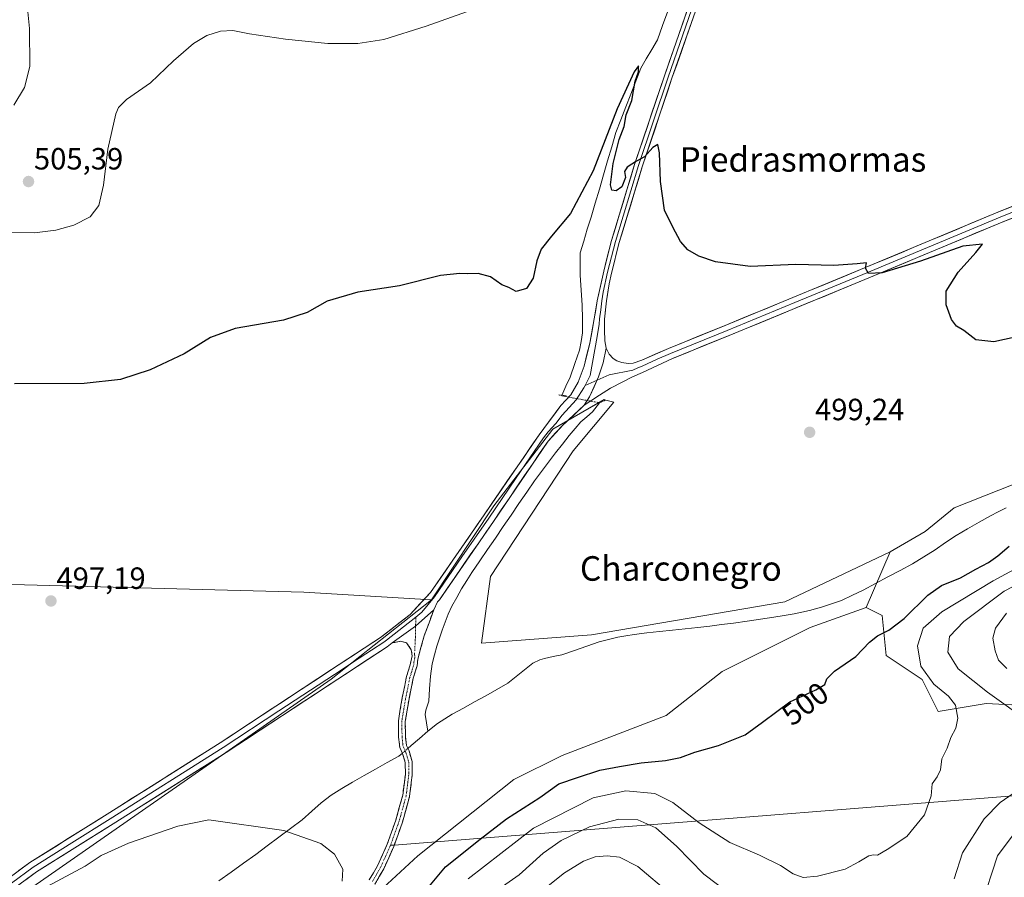
# Model space of a CAD drawing. Units: metres. Extents: x 566649 to 570093, y 4714872 to 4717219.
# Drawn here: x 567345 to 567667, y 4715772 to 4716051 of the extents above; entities that cross this region are included whole.
import ezdxf
from ezdxf.enums import TextEntityAlignment as Align

# ---------------------------------------------------------------- set-up
doc = ezdxf.new("R2010")
doc.units = ezdxf.units.M
doc.header["$MEASUREMENT"] = 0
for name, pattern in [('TRAZO_Y_PUNTO', [1, 0.5, -0.25, 0, -0.25]), ('TRAZOS2', [0.375, 0.25, -0.125]), ('TRAZOSX2', [1.5, 1, -0.5])]:
    doc.linetypes.add(name, pattern=pattern)
for name, color, linetype, lineweight in [('Arbolado forestal CxS', 92, 'Continuous', 0), ('Camino', 19, 'TRAZOSX2', 0), ('Camino Cxs', 19, 'Continuous', 0), ('Camino eje', 19, 'TRAZO_Y_PUNTO', 0), ('Carátula', 7, 'Continuous', 5), ('Corriente natural lineal', 142, 'Continuous', 13), ('Corriente natural lineal oculto', 19, 'TRAZO_Y_PUNTO', 13), ('Cultivos herbáceos CxS', 92, 'Continuous', 0), ('Cultivos leñosos CxS', 92, 'Continuous', 0), ('Curva de nivel maestra', 36, 'Continuous', 30), ('Curva de nivel normal', 36, 'Continuous', 0), ('Layer 0', 7, 'Continuous', 0), ('Matorral CxS', 135, 'Continuous', 0), ('Pastizal CxS', 92, 'Continuous', 0), ('Puente lineal', 2, 'TRAZOS2', 0), ('Punto de cota en terreno', 7, 'Continuous', 0), ('Rótulo de curva de nivel directora', 19, 'Continuous', 0), ('Rótulo de punto de cota en terreno', 19, 'Continuous', 0), ('Texto cartográfico', 19, 'Continuous', 0)]:
    doc.layers.add(name, color=color, linetype=linetype, lineweight=lineweight)
doc.styles.add('Arial', font='txt', dxfattribs={"height": 0.2})

# ---------------------------------------------------------------- blocks, each defined once
blk = doc.blocks.new('*U150')
at = {"layer": 'Cultivos herbáceos CxS', "color": 92, "linetype": 'Continuous', "lineweight": 0}
blk.add_polyline3d([(567684.2179, 4715905.4981, 499.0958), (567650.3287, 4715892.1351, 498.629), (567640.8575, 4715884.4045, 498.9837), (567629.4361, 4715877.7703, 498.1704), (567595.1533, 4715861.5533, 497.789), (567532.0051, 4715850.7083, 497.8657), (567496.1285, 4715848.0779, 497.2915), (567499.0585, 4715869.7577, 496.8249), (567526.0129, 4715910.7739, 497.9184), (567539.3207, 4715926.6365, 498.227), (567536.7043, 4715927.3209, 498.1977), (567536.2181, 4715927.4481, 498.1867), (567519.4643, 4715917.8363, 498.0534), (567500.1843, 4715892.8615, 497.598), (567479.8773, 4715862.1217, 497.2057), (567438.1827, 4715864.6557, 497.67), (567317.8805, 4715867.8231, 497.4388), (567318.1759, 4715832.3085, 496.215), (567236.4929, 4715815.0921, 495.0737), (567234.8909, 4715787.8645, 494.0383), (567231.4869, 4715786.2175, 493.961), (567231.3491, 4715787.3463, 494.0406), (567197.1691, 4715818.4261, 494.2771), (567175.8093, 4715862.5119, 496.2155)], dxfattribs=at)
blk = doc.blocks.new('*U172')
at = {"layer": 'Curva de nivel normal', "color": 36, "linetype": 'Continuous', "lineweight": 0}
for points in [[(567498.32, 4715765.43, 510), (567508.39, 4715772.46, 510), (567516.3, 4715779.52, 510), (567522.09, 4715783.64, 510), (567531.34, 4715788.11, 510), (567540.91, 4715790.61, 510), (567547.19, 4715790.41, 510), (567553.08, 4715787.78, 510), (567559.8, 4715781.77, 510), (567568.7, 4715772.68, 510), (567577.58, 4715765.94, 510)], [(567650.32, 4715771.14, 510), (567653.11, 4715779.6, 510), (567660.19, 4715790.74, 510), (567665.39, 4715796.08, 510), (567671.06, 4715799.97, 510)], [(567675.34, 4715821.95, 510), (567661.26, 4715832.06, 510), (567651.67, 4715839.66, 510), (567648.27, 4715845.08, 510), (567648.87, 4715850.24, 510), (567653.53, 4715855.05, 510), (567666.68, 4715864.96, 510), (567679.39, 4715871.57, 510)]]:
    blk.add_polyline3d(points, dxfattribs=at)
blk = doc.blocks.new('*U187')
at = {"layer": 'Curva de nivel normal', "color": 36, "linetype": 'Continuous', "lineweight": 0}
for points in [[(567667.43, 4715857.77, 515), (567663.82, 4715852.95, 515), (567663.02, 4715849.64, 515), (567663.8, 4715845.51, 515), (567664.86, 4715842.51, 515), (567667.55, 4715839.77, 515)], [(567671.22, 4715787.72, 515), (567664.55, 4715778.62, 515), (567659.17, 4715762.32, 515)], [(567557.71, 4715766.22, 515), (567547.12, 4715775.15, 515), (567541.2, 4715778.24, 515), (567537.1, 4715778.66, 515), (567533.28, 4715778.32, 515), (567529.42, 4715776.88, 515), (567523.25, 4715773.12, 515), (567516.25, 4715767.57, 515)]]:
    blk.add_polyline3d(points, dxfattribs=at)
blk = doc.blocks.new('*U191')
at = {"layer": 'Curva de nivel maestra', "color": 36, "linetype": 'Continuous', "lineweight": 30}
for points in [[(567476.76, 4715765.94, 500), (567484.42, 4715775.06, 500), (567495.76, 4715784.14, 500), (567504.35, 4715790.74, 500), (567515.14, 4715797.74, 500), (567521.35, 4715802.15, 500), (567527.42, 4715804.26, 500), (567534.75, 4715806.63, 500), (567541.21, 4715807.77, 500), (567548.27, 4715808.99, 500), (567556.21, 4715809.73, 500), (567561.1, 4715810.77, 500), (567565.81, 4715812.49, 500), (567573.43, 4715814.68, 500), (567582.18, 4715818.18, 500), (567587.85, 4715822.26, 500), (567592.52, 4715825.78, 500), (567596.74, 4715828.94, 500), (567605.26, 4715832.78, 500), (567608.12, 4715834.56, 500), (567608.86, 4715836.38, 500), (567611.36, 4715838.93, 500), (567618.24, 4715843.68, 500), (567622.72, 4715848.33, 500), (567625.36, 4715850.43, 500), (567629.06, 4715852.25, 500), (567634.07, 4715856.07, 500), (567641.76, 4715863.63, 500), (567646.19, 4715866.79, 500), (567652.48, 4715869.39, 500), (567657.44, 4715872.21, 500), (567661.6, 4715874.37, 500), (567664.59, 4715876.5, 500), (567668.32, 4715879.62, 500)], [(567670.31, 4715947.85, 500), (567663.29, 4715946.31, 500), (567657.42, 4715946.99, 500), (567653.51, 4715949.96, 500), (567651.17, 4715951.37, 500), (567649.46, 4715953.56, 500), (567647.72, 4715958.36, 500), (567647.79, 4715962.84, 500), (567651.63, 4715969.05, 500), (567657.48, 4715975.45, 500), (567659.6, 4715978.12, 500), (567653.16, 4715977.5, 500), (567639.4, 4715972.62, 500), (567626.91, 4715968.8, 500), (567622.44, 4715968.64, 500), (567621.42, 4715970.36, 500), (567621.8, 4715972.05, 500), (567618.76, 4715971.72, 500), (567611.07, 4715971.26, 500), (567598.74, 4715971.55, 500), (567583.77, 4715970.88, 500), (567572.51, 4715972.42, 500), (567567.01, 4715974.29, 500), (567563.42, 4715976.36, 500), (567561.12, 4715979.06, 500), (567558.55, 4715983.74, 500), (567555.86, 4715989.27, 500), (567554.52, 4715998.56, 500), (567554.25, 4716007.98, 500), (567553.65, 4716010.7, 500), (567552.07, 4716009.74, 500), (567549.3, 4716006.65, 500), (567546.75, 4716005.23, 500), (567543.67, 4716003.24, 500), (567542.86, 4716001.83, 500), (567543.14, 4715999.94, 500), (567541.99, 4715996.84, 500), (567540.11, 4715995.55, 500), (567538.64, 4715995.74, 500), (567538.28, 4715997.57, 500), (567539.12, 4716004.52, 500), (567541.06, 4716012.36, 500), (567542.75, 4716016.52, 500), (567543.38, 4716020.35, 500), (567545.19, 4716025.02, 500), (567546.26, 4716031.34, 500), (567547.38, 4716034.41, 500), (567547.41, 4716036.29, 500), (567545.92, 4716034.41, 500), (567540.39, 4716022.35, 500), (567532.58, 4716002.13, 500), (567525.19, 4715988.12, 500), (567519, 4715980.8, 500), (567515.64, 4715976.53, 500), (567514.18, 4715972.71, 500), (567513.05, 4715967.04, 500), (567510.79, 4715963.7, 500), (567507.42, 4715962.71, 500), (567505.09, 4715963.98, 500), (567502.76, 4715964.95, 500), (567499.09, 4715967.47, 500), (567495.09, 4715968.58, 500), (567491.42, 4715968.5, 500), (567489.09, 4715968.6, 500), (567482.76, 4715967.99, 500), (567469.43, 4715964.61, 500), (567455.77, 4715962.54, 500), (567445.77, 4715959.61, 500), (567439.29, 4715955.89, 500), (567431.52, 4715953.34, 500), (567415.83, 4715950.7, 500), (567407.69, 4715947.73, 500), (567399.16, 4715942.44, 500), (567388.08, 4715937.22, 500), (567378.41, 4715933.99, 500), (567366.5, 4715932.74, 500), (567343.83, 4715932.65, 500)]]:
    blk.add_polyline3d(points, dxfattribs=at)
blk = doc.blocks.new('5PATER')
at = {"layer": 'Carátula', "linetype": 'Continuous', "lineweight": 5}
h = blk.add_hatch(color=250, dxfattribs=at)
edge = h.paths.add_edge_path()
edge.add_ellipse((0, 0.01), major_axis=(-1.33, -1.34), ratio=0.999422, start_angle=0, end_angle=360)

msp = doc.modelspace()

# ---------------------------------------------------------------- linework, layer by layer
at = {"layer": 'Arbolado forestal CxS', "color": 92, "linetype": 'Continuous', "lineweight": 0}
for points in [[(567621.65, 4715859.67, 498.5), (567603.37, 4715853.14, 498.05), (567574.65, 4715838.78, 497.35), (567556.37, 4715824.41, 498.02), (567522.42, 4715811.35, 498.11), (567506.75, 4715803.52, 498.13), (567475.41, 4715778.7, 498.17), (567458.43, 4715763.03, 497.17), (567424.48, 4715752.59, 496.65), (567394.51, 4715735.49, 500.65), (567364.48, 4715717.21, 496.61), (567346.2, 4715693.71, 495.39), (567337.06, 4715683.26, 494.52), (567326.3, 4715661.71, 494.48)], [(567458.43, 4715763.03, 497.17), (567475.41, 4715778.7, 498.17), (567506.75, 4715803.52, 498.13), (567522.42, 4715811.35, 498.11), (567556.37, 4715824.41, 498.02), (567574.65, 4715838.78, 497.35), (567603.37, 4715853.14, 498.05), (567621.65, 4715859.67, 498.5), (567626.88, 4715857.06, 499.43), (567628.18, 4715844, 501.93), (567639.93, 4715836.16, 504.46), (567645.16, 4715825.72, 504.5), (567660.83, 4715828.33, 507.94), (567681.66, 4715827.31, 513.04)], [(567621.65, 4715859.67, 498.5), (567626.88, 4715857.06, 499.43), (567628.18, 4715844, 501.93), (567639.93, 4715836.16, 504.46), (567645.16, 4715825.72, 504.5), (567660.83, 4715828.33, 507.94), (567681.66, 4715827.31, 513.04), (567714.36, 4715825.71, 519.59), (567732.64, 4715816.57, 519.79)]]:
    msp.add_polyline3d(points, dxfattribs=at)
at = {"layer": 'Camino', "color": 19, "linetype": 'TRAZOSX2', "lineweight": 0}
for points in [[(567467.69, 4715782.18), (567470.36, 4715789.65), (567472.67, 4715798.02), (567473.56, 4715805.09), (567473.53, 4715809.42), (567472.51, 4715812.86), (567471.65, 4715814.61), (567471.35, 4715817.63), (567471.28, 4715822.51), (567472.51, 4715829.82), (567473.88, 4715836.56), (567475.12, 4715840.61), (567475.33, 4715842.76), (567477.48, 4715850.45), (567480.59, 4715858.95)], [(567466.99, 4715848.1), (567469.84, 4715848.64), (567471.63, 4715848.15), (567473.25, 4715845.9), (567473.54, 4715843.92), (567472.88, 4715840.92), (567471.7, 4715837.12), (567470.29, 4715830.23), (567469.02, 4715822.68), (567469.1, 4715817.5), (567469.45, 4715813.98), (567470.4, 4715812.03), (567471.28, 4715809.09), (567471.31, 4715805.23), (567470.46, 4715798.47), (567468.21, 4715790.33), (567465.41, 4715782.51), (567462.25, 4715775.44), (567459.55, 4715770.82)], [(567461.37, 4715769.47), (567464.25, 4715774.41), (567467.5, 4715781.66), (567467.69, 4715782.18)]]:
    msp.add_lwpolyline(points, dxfattribs=at)
at = {"layer": 'Camino Cxs', "color": 19, "linetype": 'Continuous', "lineweight": 0}
msp.add_lwpolyline([(567480.59, 4715858.95), (567474.65, 4715853.56), (567466.99, 4715848.1)], dxfattribs=at)
msp.add_polyline3d([(567459.55, 4715770.82, 495.81), (567460.9, 4715773.13, 495.94), (567462.25, 4715775.44, 496.03), (567463.83, 4715778.98, 496.07), (567465.41, 4715782.51, 496.07), (567466.81, 4715786.42, 496.08), (567468.21, 4715790.33, 496.07), (567469.34, 4715794.4, 496.07), (567470.46, 4715798.47, 496.11), (567470.89, 4715801.85, 496.06), (567471.31, 4715805.23, 496.03), (567471.28, 4715809.09, 496.06), (567470.4, 4715812.03, 496.14), (567469.45, 4715813.98, 496.15), (567469.1, 4715817.5, 496.24), (567469.06, 4715820.09, 496.31), (567469.02, 4715822.68, 496.36), (567469.66, 4715826.46, 496.46), (567470.29, 4715830.23, 496.63), (567471, 4715833.68, 496.81), (567471.7, 4715837.12, 496.88), (567472.88, 4715840.92, 496.87), (567473.54, 4715843.92, 496.86), (567473.25, 4715845.9, 496.97), (567471.63, 4715848.15, 497.07), (567469.84, 4715848.64, 497.13), (567466.99, 4715848.1, 497.14), (567470.82, 4715850.83, 497.18), (567474.65, 4715853.56, 497.26), (567477.62, 4715856.25, 497.24), (567480.59, 4715858.95, 497.25), (567479.04, 4715854.7, 497.12), (567477.48, 4715850.45, 497.09), (567476.41, 4715846.61, 497.04), (567475.33, 4715842.76, 496.85), (567475.12, 4715840.61, 496.87), (567473.88, 4715836.56, 496.8), (567473.2, 4715833.19, 496.66), (567472.51, 4715829.82, 496.45), (567471.9, 4715826.17, 496.38), (567471.28, 4715822.51, 496.34), (567471.35, 4715817.63, 496.26), (567471.65, 4715814.61, 496.38), (567472.51, 4715812.86, 496.24), (567473.53, 4715809.42, 496.07), (567473.56, 4715805.09, 496.09), (567473.12, 4715801.56, 496.1), (567472.67, 4715798.02, 496.12), (567471.52, 4715793.84, 496), (567470.36, 4715789.65, 496.07), (567468.93, 4715785.66, 496.3), (567467.5, 4715781.66, 496.3), (567465.88, 4715778.04, 496.21), (567464.25, 4715774.41, 496.2), (567462.81, 4715771.94, 496.16), (567461.37, 4715769.47, 495.98)], dxfattribs=at)
at = {"layer": 'Camino eje', "color": 19, "linetype": 'TRAZO_Y_PUNTO', "lineweight": 0}
for points in [[(567474.72, 4715856.48), (567474.65, 4715853.56)], [(567474.65, 4715853.56), (567474.56, 4715849.3), (567474.29, 4715844.33), (567474.44, 4715843.34), (567474.11, 4715841.84), (567474, 4715840.77), (567473.38, 4715838.74), (567472.79, 4715836.84), (567472.09, 4715833.4), (567471.4, 4715830.03), (567470.15, 4715822.6), (567470.19, 4715820.01), (567470.23, 4715817.57), (567470.55, 4715814.3), (567471.03, 4715813.32), (567471.46, 4715812.45), (567471.9, 4715810.98), (567472.41, 4715809.26), (567472.44, 4715805.16), (567471.57, 4715798.25), (567469.29, 4715789.99), (567466.46, 4715782.09)], [(567466.46, 4715782.09), (567464.88, 4715778.55), (567463.25, 4715774.93), (567461.9, 4715772.62), (567460.46, 4715770.15)]]:
    msp.add_lwpolyline(points, dxfattribs=at)
at = {"layer": 'Corriente natural lineal', "color": 142, "linetype": 'Continuous', "lineweight": 13}
for points in [[(567556.95, 4716054.11, 501.53), (567555.25, 4716049.46, 501.66), (567553.54, 4716044.8, 501.04), (567551.72, 4716041.71, 500.71), (567549.91, 4716038.62, 500.61), (567548.09, 4716035.53, 500.25), (567546.48, 4716031.33, 499.83), (567544.87, 4716027.14, 500.01), (567543.25, 4716022.94, 499.83), (567541.64, 4716018.75, 499.36), (567540.03, 4716014.55, 499.86), (567538.67, 4716009.95, 499.75), (567537.31, 4716005.34, 499.36), (567535.96, 4716000.74, 499.22), (567534.6, 4715996.14, 499.29), (567533.24, 4715991.53, 498.98), (567531.88, 4715986.93, 498.53), (567530.68, 4715983.06, 498.57), (567529.49, 4715979.19, 498.93), (567528.29, 4715975.32, 498.75), (567528.3, 4715971.67, 498.53), (567528.3, 4715968.01, 498.37), (567528.65, 4715963.13, 498.59), (567529, 4715958.25, 498.39), (567529.06, 4715953.77, 498.16), (567529.12, 4715949.28, 497.82), (567528.64, 4715946.45, 497.75), (567528.15, 4715943.62, 497.77), (567526.6, 4715939.23, 497.65), (567525.04, 4715934.84, 497.91), (567523.7, 4715931.85, 497.9), (567522.36, 4715928.86, 497.86)], [(567534.64, 4715926.44, 498.15), (567532.37, 4715923.52, 497.93), (567530.48, 4715921.87, 497.91), (567528.58, 4715920.21, 497.87), (567526.69, 4715918.01, 497.8), (567524.8, 4715915.81, 498), (567522.54, 4715912.97, 498.41), (567520.28, 4715910.13, 498.36), (567518, 4715907.09, 497.95), (567515.73, 4715904.04, 497.33), (567513.45, 4715901, 497.31), (567510.9, 4715897.27, 497.23), (567508.35, 4715893.53, 497.23), (567505.8, 4715889.8, 497.15), (567503.25, 4715886.07, 497.32), (567500.7, 4715882.33, 497.3), (567498.15, 4715878.6, 497.15), (567495.6, 4715874.86, 496.83), (567493.05, 4715871.13, 496.85), (567491.33, 4715868.45, 496.8), (567489.6, 4715865.76, 496.85), (567488.06, 4715862.96, 496.87), (567486.51, 4715860.15, 496.77), (567485.26, 4715857.45, 496.74), (567484.29, 4715854.89, 496.77), (567483.32, 4715852.32, 496.77), (567482.48, 4715849.71, 496.69), (567481.63, 4715847.09, 496.54), (567480.83, 4715844.2, 496.54), (567480.02, 4715841.3, 496.63), (567479.49, 4715837.25, 496.67), (567479.21, 4715833.18, 496.49), (567478.93, 4715829.11, 496.07), (567478.02, 4715826.19, 495.68), (567477.81, 4715824.8, 495.56), (567478.22, 4715822.04, 495.39), (567478.62, 4715819.28, 495.25)], [(567667.3, 4715892.17, 498.73), (567664.76, 4715890.89, 498.87), (567662.22, 4715889.61, 498.82), (567658.48, 4715887.47, 498.55), (567654.74, 4715885.33, 498.52), (567651, 4715883.19, 498.62), (567647.57, 4715880.82, 498.71), (567644.13, 4715878.44, 498.67), (567640.46, 4715876.17, 498.73), (567636.79, 4715873.9, 498.37), (567632.77, 4715871.76, 498.24), (567628.74, 4715869.62, 498.14), (567624.72, 4715867.47, 498.24), (567620.69, 4715865.33, 498.44), (567617.17, 4715863.65, 498.02), (567613.65, 4715861.96, 498.24), (567610.39, 4715860.88, 498.28), (567607.13, 4715859.79, 498.23), (567603.15, 4715858.72, 498.05), (567600.64, 4715858.19, 497.97), (567598.13, 4715857.65, 498), (567594.85, 4715857.09, 498.1), (567591.56, 4715856.52, 498.16), (567587.17, 4715855.86, 498.23), (567582.79, 4715855.21, 498.08), (567578.4, 4715854.55, 497.95), (567574.5, 4715854.08, 497.95), (567570.61, 4715853.62, 498.02), (567566.71, 4715853.15, 497.95), (567562.57, 4715852.72, 497.66), (567558.43, 4715852.29, 497.77), (567554.28, 4715851.86, 497.8), (567550.14, 4715851.43, 497.67), (567545.91, 4715850.88, 497.48), (567543.29, 4715850.42, 497.35), (567540.66, 4715849.95, 497.26), (567537.62, 4715849.18, 497.35), (567534.58, 4715848.41, 497.41), (567530.51, 4715847.02, 497.4), (567526.45, 4715845.64, 497.08), (567522.38, 4715844.25, 496.57), (567519.54, 4715843.66, 496.42), (567516.7, 4715843.07, 496.5), (567515.13, 4715842.6, 496.83), (567512.91, 4715841.55, 497.16), (567510.2, 4715839.35, 497.02), (567507.48, 4715837.16, 496.84), (567504.77, 4715834.96, 496.59), (567501.14, 4715832.93, 496.86), (567497.51, 4715830.9, 496.88), (567493.87, 4715828.88, 496.75), (567490.24, 4715826.85, 496.57), (567486.61, 4715824.82, 495.71), (567484.19, 4715823.32, 495.52), (567481.76, 4715821.81, 495.59), (567478.62, 4715819.28, 495.25)], [(567478.62, 4715819.28, 495.25), (567475.92, 4715816.94, 495.31), (567473.22, 4715814.6, 496.06), (567472.11, 4715813.67, 496.34)], [(567470.33, 4715812.17, 496.14), (567469.16, 4715811.18, 495.8), (567465.38, 4715809.07, 495.07), (567461.61, 4715806.96, 495.78), (567457.83, 4715804.85, 495.82), (567454.05, 4715802.74, 495.54), (567450.59, 4715800.62, 495.32), (567447.12, 4715798.49, 495.02), (567443.85, 4715795.94, 495.17), (567440.74, 4715793.2, 494.96), (567437.63, 4715790.45, 494.93), (567433.84, 4715787.61, 494.98), (567430.05, 4715784.77, 495.08), (567426.26, 4715781.92, 494.93), (567422.47, 4715779.08, 494.62), (567418.46, 4715776.23, 494.62), (567414.45, 4715773.39, 494.36), (567410.44, 4715770.54, 494.46)]]:
    msp.add_polyline3d(points, dxfattribs=at)
at = {"layer": 'Corriente natural lineal oculto', "color": 19, "linetype": 'TRAZO_Y_PUNTO', "lineweight": 13}
for points in [[(567522.36, 4715928.86, 497.86), (567522.5, 4715928.66, 497.86), (567526.55, 4715927.92, 497.86), (567530.59, 4715927.18, 497.84), (567534.64, 4715926.44, 498.15)], [(567472.11, 4715813.67, 496.34), (567470.33, 4715812.17, 496.14)]]:
    msp.add_polyline3d(points, dxfattribs=at)
at = {"layer": 'Cultivos herbáceos CxS', "color": 92, "linetype": 'Continuous', "lineweight": 0}
for points in [[(567735.88, 4715934.58, 499.83), (567725.25, 4715934.18, 499.73), (567703.55, 4715917.22, 499.61), (567684.22, 4715905.5, 499.1), (567650.33, 4715892.14, 498.63), (567640.86, 4715884.4, 498.98), (567629.44, 4715877.77, 498.17)], [(567629.44, 4715877.77, 498.17), (567595.15, 4715861.55, 497.79), (567532.01, 4715850.71, 497.87), (567496.13, 4715848.08, 497.29), (567499.06, 4715869.76, 496.82), (567526.01, 4715910.77, 497.92), (567539.32, 4715926.64, 498.23), (567536.7, 4715927.32, 498.2), (567536.22, 4715927.45, 498.19), (567519.46, 4715917.84, 498.05), (567500.18, 4715892.86, 497.6), (567479.88, 4715862.12, 497.21)], [(567479.88, 4715862.12, 497.21), (567438.18, 4715864.66, 497.67), (567317.88, 4715867.82, 497.44), (567318.18, 4715832.31, 496.21), (567236.49, 4715815.09, 495.07), (567234.89, 4715787.86, 494.04), (567231.49, 4715786.22, 493.96)]]:
    msp.add_polyline3d(points, dxfattribs=at)
at = {"layer": 'Cultivos leñosos CxS', "color": 92, "linetype": 'Continuous', "lineweight": 0}
msp.add_polyline3d([(567263.02, 4715667.88, 491.54), (567252.57, 4715678.33, 491.7), (567244.74, 4715730.57, 492.45), (567231.68, 4715784.63, 493.85), (567231.49, 4715786.22, 493.96), (567234.89, 4715787.86, 494.04), (567236.49, 4715815.09, 495.07), (567318.18, 4715832.31, 496.21), (567317.88, 4715867.82, 497.44), (567438.18, 4715864.66, 497.67), (567479.88, 4715862.12, 497.21), (567447.13, 4715836.34, 496.65), (567347.26, 4715766.85, 494.07), (567308.3, 4715726.42, 493.83), (567280.7, 4715687.74, 492.5), (567263.02, 4715667.88, 491.54)], close=True, dxfattribs=at)
for points in [[(567479.88, 4715862.12, 497.21), (567438.18, 4715864.66, 497.67), (567317.88, 4715867.82, 497.44), (567318.18, 4715832.31, 496.21), (567236.49, 4715815.09, 495.07), (567234.89, 4715787.86, 494.04), (567231.49, 4715786.22, 493.96)], [(567231.49, 4715786.22, 493.96), (567231.68, 4715784.63, 493.85), (567244.74, 4715730.57, 492.45), (567252.57, 4715678.33, 491.7), (567263.02, 4715667.88, 491.54), (567280.7, 4715687.74, 492.5), (567308.3, 4715726.42, 493.83), (567347.26, 4715766.85, 494.07), (567447.13, 4715836.34, 496.65), (567479.88, 4715862.12, 497.21)]]:
    msp.add_polyline3d(points, dxfattribs=at)
at = {"layer": 'Curva de nivel normal', "color": 36, "linetype": 'Continuous', "lineweight": 0}
for points in [[(567494.62, 4716055.09, 505), (567478.1, 4716049.26, 505), (567464.29, 4716044.94, 505), (567455.85, 4716043.6, 505), (567446.05, 4716043.67, 505), (567432.16, 4716044.99, 505), (567420.5, 4716046.72, 505), (567414.97, 4716047.87, 505), (567410.94, 4716047.66, 505), (567406.53, 4716046.26, 505), (567402.23, 4716043.67, 505), (567395.69, 4716038.01, 505), (567388.11, 4716030.76, 505), (567380.34, 4716025.39, 505), (567377.76, 4716022.78, 505), (567376.89, 4716020.67, 505), (567374.19, 4716009.16, 505), (567372.78, 4715997.46, 505), (567371.28, 4715990.8, 505), (567368.5, 4715987.13, 505), (567363.18, 4715984.36, 505), (567357.26, 4715982.78, 505), (567350.29, 4715981.85, 505), (567342.56, 4715982.02, 505)], [(567343.57, 4716023.51, 505), (567346.99, 4716029.32, 505), (567348.81, 4716036.12, 505), (567348.63, 4716048.51, 505), (567348.04, 4716055.01, 505)], [(567491.76, 4715771.14, 505), (567513.09, 4715787.71, 505), (567532.6, 4715797.54, 505), (567543.2, 4715799.84, 505), (567552.67, 4715799, 505), (567558.63, 4715796.08, 505), (567567.19, 4715789.4, 505), (567577.15, 4715783, 505), (567586.86, 4715778.86, 505), (567593.67, 4715775.51, 505), (567597.84, 4715772.74, 505), (567601.08, 4715771.62, 505), (567605.75, 4715772.02, 505), (567614.85, 4715774.31, 505), (567619.3, 4715776.72, 505), (567622.54, 4715778.67, 505), (567623.96, 4715779.04, 505), (567625.31, 4715778.83, 505), (567628.49, 4715780.7, 505), (567634.91, 4715785.01, 505), (567640.73, 4715792.09, 505), (567642.91, 4715798.22, 505), (567643.2, 4715802.1, 505), (567644.85, 4715804.39, 505), (567645.9, 4715806.72, 505), (567646.3, 4715810.28, 505), (567648.1, 4715813.79, 505), (567649.3, 4715817.24, 505), (567650.91, 4715820.34, 505), (567651.58, 4715823.58, 505), (567650.78, 4715827.84, 505), (567648.54, 4715830.71, 505), (567643.69, 4715834.71, 505), (567639.53, 4715840.52, 505), (567638.46, 4715847.13, 505), (567640.27, 4715852.92, 505), (567646.4, 4715858.3, 505), (567663.07, 4715868.39, 505), (567673.93, 4715874.25, 505)], [(567354.45, 4715768.68, 495), (567366.79, 4715775.27, 495), (567372.08, 4715778.74, 495), (567380.98, 4715782.77, 495), (567397.08, 4715788.3, 495), (567407.2, 4715790.44, 495), (567431.69, 4715786.95, 495), (567443.76, 4715782.72, 495), (567448.21, 4715779.26, 495), (567450.9, 4715774.34, 495), (567450.67, 4715770.43, 495)]]:
    msp.add_polyline3d(points, dxfattribs=at)
at = {"layer": 'Layer 0', "linetype": 'Continuous', "lineweight": 0}
for points in [[(567583.65, 4716101.06), (567578.41, 4716095.86), (567577.3, 4716091.77), (567576.69, 4716090.2), (567573.94, 4716081.36), (567571.06, 4716073.79), (567567.63, 4716064.06), (567564.71, 4716054.6), (567560.88, 4716043.64), (567557.06, 4716032.69), (567547.37, 4716003.78), (567539.83, 4715979.04), (567537.3, 4715969.01), (567535.85, 4715962.48), (567535.4, 4715959.71), (567535.11, 4715956.74), (567534.62, 4715953.81), (567534.58, 4715952.03), (567533.89, 4715948.06), (567531.61, 4715935.28), (567529.96, 4715932.1)], [(567341.59, 4715771.15), (567348.81, 4715776.51), (567374.03, 4715792.26), (567410.87, 4715815.53), (567447.22, 4715839.41), (567463.21, 4715849.88), (567472.83, 4715857.33), (567479.51, 4715864.52), (567496.97, 4715889.87), (567514.96, 4715916), (567518.01, 4715920.06), (567522.05, 4715925.51), (567525.35, 4715929.07), (567527.65, 4715933.2), (567529.63, 4715938.33), (567531.51, 4715945.93), (567532.9, 4715953.86), (567533.89, 4715959.73), (567536.02, 4715969.31), (567538.56, 4715979.39), (567546.12, 4716004.18), (567555.82, 4716033.11), (567563.46, 4716055.01)], [(567565.96, 4716054.19), (567558.3, 4716032.26), (567548.62, 4716003.38), (567541.09, 4715978.69), (567538.57, 4715968.7), (567537.8, 4715965.23), (567536.9, 4715959.69), (567536.33, 4715953.75), (567536.26, 4715950.19), (567536.43, 4715946.64), (567536.84, 4715944.25)], [(567536.84, 4715944.25), (567537.84, 4715942.27), (567539.16, 4715940.87), (567540.32, 4715940.12), (567541.94, 4715939.6), (567543.98, 4715939.22), (567545.6, 4715939.32), (567548.49, 4715940.37), (567557.11, 4715944.13), (567575.61, 4715951.64), (567619.84, 4715969.88), (567664.67, 4715988.6), (567695.76, 4716001.15)], [(567697.09, 4715997.89), (567666.01, 4715985.34), (567621.19, 4715966.63), (567576.94, 4715948.37), (567558.48, 4715940.88), (567548.71, 4715936.29), (567545.41, 4715934.88), (567542.27, 4715933.31), (567538.23, 4715931.24), (567534.6, 4715928.92), (567529.65, 4715925.61)], [(567696.43, 4715999.52), (567665.34, 4715986.97), (567642.93, 4715977.61), (567620.52, 4715968.26), (567598.4, 4715959.14), (567576.28, 4715950.01), (567557.8, 4715942.51), (567553.49, 4715940.63), (567548.6, 4715938.33), (567547.16, 4715937.81), (567545.51, 4715937.1), (567537.8, 4715935.54), (567533.86, 4715933.81)], [(567536.84, 4715944.25), (567535.82, 4715939.5), (567534.36, 4715934.94), (567531.44, 4715928.4), (567529.65, 4715925.61)], [(567536.84, 4715944.25), (567535.82, 4715939.5), (567534.36, 4715934.94), (567531.44, 4715928.4), (567529.65, 4715925.61)], [(567533.86, 4715933.81), (567529.96, 4715932.1)], [(567529.96, 4715932.1), (567529.55, 4715931.31), (567527, 4715927.35), (567522.43, 4715922.38), (567520.41, 4715919.65), (567517.93, 4715917), (567516.41, 4715914.97), (567507.41, 4715901.91), (567498.51, 4715888.82), (567489.78, 4715876.14), (567480.81, 4715863.19), (567476.71, 4715858.14), (567474.72, 4715856.48)], [(567529.65, 4715925.61), (567522.8, 4715919.24), (567517.85, 4715913.94), (567500.04, 4715887.76), (567482.43, 4715862.19), (567481.8, 4715861.52), (567480.59, 4715858.95)], [(567474.72, 4715856.48), (567465.1, 4715848.99), (567464.3, 4715848.36), (567456.24, 4715843.09), (567448.24, 4715837.85), (567430.07, 4715825.91), (567411.88, 4715813.97), (567375.02, 4715790.69), (567362.47, 4715782.85), (567349.86, 4715774.98), (567342.81, 4715769.74)], [(567466.99, 4715848.1), (567465.38, 4715846.84), (567449.26, 4715836.29), (567412.88, 4715812.4), (567376.01, 4715789.11), (567350.91, 4715773.44), (567344.03, 4715768.33), (567338.22, 4715762.54), (567323.11, 4715744.7), (567303.97, 4715720.27), (567278.53, 4715687.77), (567265.84, 4715673.14), (567262.55, 4715670.3), (567258, 4715667.02), (567254.23, 4715664.5), (567249.35, 4715661.65), (567245.33, 4715659.52), (567240.54, 4715657.09), (567235.27, 4715654.55), (567204.76, 4715640.09), (567172.49, 4715625.93)], [(567732.5, 4715803.24), (567467.69, 4715782.18)], [(567467.69, 4715782.18), (567466.46, 4715782.09)]]:
    msp.add_lwpolyline(points, dxfattribs=at)
for points in [[(567345.2, 4715773.83, 495.71), (567348.81, 4715776.51, 495.72), (567353.01, 4715779.14, 495.86), (567357.22, 4715781.76, 495.86), (567361.42, 4715784.39, 495.95), (567365.62, 4715787.01, 495.98), (567369.83, 4715789.64, 496.02), (567374.03, 4715792.26, 495.99), (567378.12, 4715794.85, 496.12), (567382.22, 4715797.43, 496.07), (567386.31, 4715800.02, 496.18), (567390.4, 4715802.6, 496.2), (567394.5, 4715805.19, 496.28), (567398.59, 4715807.77, 496.31), (567402.68, 4715810.36, 496.41), (567406.78, 4715812.94, 496.39), (567410.87, 4715815.53, 496.45), (567414.91, 4715818.18, 496.51), (567418.95, 4715820.84, 496.6), (567422.99, 4715823.49, 496.7), (567427.03, 4715826.14, 496.74), (567431.06, 4715828.8, 496.82), (567435.1, 4715831.45, 496.89), (567439.14, 4715834.1, 496.94), (567443.18, 4715836.76, 496.94), (567447.22, 4715839.41, 497.02), (567451.22, 4715842.03, 496.88), (567455.22, 4715844.65, 497.08), (567459.21, 4715847.26, 497.09), (567463.21, 4715849.88, 497.23), (567466.42, 4715852.36, 497.13), (567469.62, 4715854.85, 497.29), (567472.83, 4715857.33, 497.32), (567476.17, 4715860.93, 497.3), (567479.51, 4715864.52, 497.38), (567482, 4715868.14, 497.4), (567484.5, 4715871.76, 497.48), (567486.99, 4715875.38, 497.46), (567489.49, 4715879.01, 497.56), (567491.98, 4715882.63, 497.5), (567494.48, 4715886.25, 497.61), (567496.97, 4715889.87, 497.6), (567499.54, 4715893.6, 497.66), (567502.11, 4715897.34, 497.59), (567504.68, 4715901.07, 497.69), (567507.25, 4715904.8, 497.63), (567509.82, 4715908.53, 497.74), (567512.39, 4715912.27, 497.71), (567514.96, 4715916, 497.84), (567516.49, 4715918.03, 497.81), (567518.01, 4715920.06, 497.85), (567520.03, 4715922.79, 497.87), (567522.05, 4715925.51, 497.84), (567525.35, 4715929.07, 497.87), (567527.65, 4715933.2, 497.89), (567528.64, 4715935.77, 497.85), (567529.63, 4715938.33, 497.86), (567530.57, 4715942.13, 497.94), (567531.51, 4715945.93, 498.02), (567532.21, 4715949.9, 498.04), (567532.9, 4715953.86, 498.12), (567533.4, 4715956.8, 498.26), (567533.89, 4715959.73, 498.42), (567534.96, 4715964.52, 498.66), (567536.02, 4715969.31, 498.87), (567536.87, 4715972.67, 498.99), (567537.71, 4715976.03, 499.15), (567538.56, 4715979.39, 499.29), (567539.82, 4715983.52, 499.4), (567541.08, 4715987.65, 499.49), (567542.34, 4715991.79, 499.53), (567543.6, 4715995.92, 499.7), (567544.86, 4716000.05, 499.87), (567546.12, 4716004.18, 499.95), (567547.51, 4716008.31, 500.03), (567548.89, 4716012.45, 500.02), (567550.28, 4716016.58, 500.21), (567551.66, 4716020.71, 500.41), (567553.05, 4716024.84, 500.51), (567554.43, 4716028.98, 500.66), (567555.82, 4716033.11, 500.77), (567557.35, 4716037.49, 500.96), (567558.88, 4716041.87, 501), (567560.4, 4716046.25, 501.2), (567561.93, 4716050.63, 501.25), (567563.46, 4716055.01, 501.33)], [(567565.96, 4716054.19, 501.19), (567564.43, 4716049.8, 501.12), (567562.9, 4716045.42, 501.06), (567561.36, 4716041.03, 500.9), (567559.83, 4716036.65, 500.8), (567558.3, 4716032.26, 500.68), (567556.92, 4716028.13, 500.57), (567555.53, 4716024.01, 500.36), (567554.15, 4716019.88, 500.29), (567552.77, 4716015.76, 500.18), (567551.39, 4716011.63, 500), (567550, 4716007.51, 499.91), (567548.62, 4716003.38, 499.85), (567547.37, 4715999.27, 499.77), (567546.11, 4715995.15, 499.6), (567544.86, 4715991.04, 499.49), (567543.6, 4715986.92, 499.44), (567542.35, 4715982.81, 499.33), (567541.09, 4715978.69, 499.16), (567540.25, 4715975.36, 499.04), (567539.41, 4715972.03, 498.92), (567538.57, 4715968.7, 498.81), (567537.8, 4715965.23, 498.67), (567537.35, 4715962.46, 498.55), (567536.9, 4715959.69, 498.41), (567536.62, 4715956.72, 498.27), (567536.33, 4715953.75, 498.14), (567536.26, 4715950.19, 498.04), (567536.43, 4715946.64, 497.98), (567536.84, 4715944.25, 497.94), (567535.82, 4715939.5, 497.98), (567534.36, 4715934.94, 497.93), (567532.9, 4715931.67, 497.95), (567531.44, 4715928.4, 497.83), (567529.65, 4715925.61, 497.85), (567526.23, 4715922.43, 497.82), (567522.8, 4715919.24, 497.82), (567520.33, 4715916.59, 498.04), (567517.85, 4715913.94, 498.03), (567515.31, 4715910.2, 497.97), (567512.76, 4715906.46, 497.75), (567510.22, 4715902.72, 497.64), (567507.67, 4715898.98, 497.59), (567505.13, 4715895.24, 497.56), (567502.58, 4715891.5, 497.54), (567500.04, 4715887.76, 497.56), (567497.52, 4715884.11, 497.61), (567495.01, 4715880.45, 497.46), (567492.49, 4715876.8, 497.31), (567489.98, 4715873.15, 497.16), (567487.46, 4715869.5, 497.32), (567484.95, 4715865.84, 497.3), (567482.43, 4715862.19, 497.27), (567481.8, 4715861.52, 497.3), (567480.59, 4715858.95, 497.25), (567477.62, 4715856.25, 497.24), (567474.65, 4715853.56, 497.26), (567470.82, 4715850.83, 497.18), (567466.99, 4715848.1, 497.14), (567465.38, 4715846.84, 496.99), (567461.35, 4715844.2, 497.07), (567457.32, 4715841.57, 496.85), (567453.29, 4715838.93, 496.71), (567449.26, 4715836.29, 496.7), (567445.22, 4715833.64, 496.73), (567441.18, 4715830.98, 496.63), (567437.13, 4715828.33, 496.81), (567433.09, 4715825.67, 496.76), (567429.05, 4715823.02, 496.8), (567425.01, 4715820.36, 496.73), (567420.96, 4715817.71, 496.63), (567416.92, 4715815.05, 496.57), (567412.88, 4715812.4, 496.55), (567408.78, 4715809.81, 496.47), (567404.69, 4715807.22, 496.48), (567400.59, 4715804.64, 496.43), (567396.49, 4715802.05, 496.42), (567392.4, 4715799.46, 496.32), (567388.3, 4715796.87, 496.28), (567384.2, 4715794.29, 496.16), (567380.11, 4715791.7, 496.18), (567376.01, 4715789.11, 496.02), (567371.83, 4715786.5, 496.08), (567367.64, 4715783.89, 496.01), (567363.46, 4715781.28, 495.96), (567359.28, 4715778.66, 495.92), (567355.09, 4715776.05, 495.87), (567350.91, 4715773.44, 495.71), (567347.47, 4715770.89, 495.63)], [(567670.45, 4715987.13, 500.73), (567666.01, 4715985.34, 500.46), (567661.53, 4715983.47, 500.61), (567657.05, 4715981.6, 500.45), (567652.56, 4715979.73, 500.29), (567648.08, 4715977.86, 500.37), (567643.6, 4715975.99, 500.08), (567639.12, 4715974.11, 500.04), (567634.64, 4715972.24, 500), (567630.15, 4715970.37, 499.68), (567625.67, 4715968.5, 499.84), (567621.19, 4715966.63, 499.61), (567616.77, 4715964.8, 499.5), (567612.34, 4715962.98, 499.47), (567607.92, 4715961.15, 499.18), (567603.49, 4715959.33, 499.14), (567599.07, 4715957.5, 499.16), (567594.64, 4715955.67, 498.91), (567590.22, 4715953.85, 498.88), (567585.79, 4715952.02, 498.87), (567581.37, 4715950.2, 498.74), (567576.94, 4715948.37, 498.65), (567572.33, 4715946.5, 498.58), (567567.71, 4715944.63, 498.39), (567563.1, 4715942.75, 498.31), (567558.48, 4715940.88, 498.17), (567555.22, 4715939.35, 498.01), (567551.97, 4715937.82, 497.95), (567548.71, 4715936.29, 497.92), (567545.41, 4715934.88, 497.8), (567542.27, 4715933.31, 497.79), (567538.23, 4715931.24, 498.06), (567534.6, 4715928.92, 498.19), (567532.13, 4715927.27, 497.91), (567529.65, 4715925.61, 497.85), (567531.44, 4715928.4, 497.83), (567532.9, 4715931.67, 497.95), (567534.36, 4715934.94, 497.93), (567535.82, 4715939.5, 497.98), (567536.84, 4715944.25, 497.94), (567537.84, 4715942.27, 497.91), (567539.16, 4715940.87, 497.9), (567540.32, 4715940.12, 497.91), (567541.94, 4715939.6, 497.92), (567543.98, 4715939.22, 497.96), (567545.6, 4715939.32, 497.98), (567548.49, 4715940.37, 497.99), (567552.8, 4715942.25, 498.06), (567557.11, 4715944.13, 498.26), (567561.74, 4715946.01, 498.34), (567566.36, 4715947.89, 498.48), (567570.99, 4715949.76, 498.74), (567575.61, 4715951.64, 498.77), (567580.03, 4715953.46, 498.86), (567584.46, 4715955.29, 499.02), (567588.88, 4715957.11, 499.08), (567593.3, 4715958.94, 499.22), (567597.73, 4715960.76, 499.29), (567602.15, 4715962.58, 499.29), (567606.57, 4715964.41, 499.6), (567610.99, 4715966.23, 499.61), (567615.42, 4715968.06, 499.72), (567619.84, 4715969.88, 499.93), (567624.32, 4715971.75, 499.94), (567628.81, 4715973.62, 500.08), (567633.29, 4715975.5, 500.23), (567637.77, 4715977.37, 500.2), (567642.26, 4715979.24, 500.46), (567646.74, 4715981.11, 500.45), (567651.22, 4715982.98, 500.4), (567655.7, 4715984.86, 500.7), (567660.19, 4715986.73, 500.71), (567664.67, 4715988.6, 500.84), (567669.11, 4715990.39, 500.89)]]:
    msp.add_polyline3d(points, dxfattribs=at)
at = {"layer": 'Matorral CxS', "color": 135, "linetype": 'Continuous', "lineweight": 0}
for points in [[(567735.88, 4715934.58, 499.83), (567725.25, 4715934.18, 499.73), (567703.55, 4715917.22, 499.61), (567684.22, 4715905.5, 499.1), (567650.33, 4715892.14, 498.63), (567640.86, 4715884.4, 498.98), (567629.44, 4715877.77, 498.17)], [(567681.66, 4715827.31, 513.04), (567660.83, 4715828.33, 507.94), (567645.16, 4715825.72, 504.5), (567639.93, 4715836.16, 504.46), (567628.18, 4715844, 501.93), (567626.88, 4715857.06, 499.43), (567621.65, 4715859.67, 498.5), (567629.44, 4715877.77, 498.17), (567640.86, 4715884.4, 498.98), (567650.33, 4715892.14, 498.63), (567684.22, 4715905.5, 499.1)], [(567629.44, 4715877.77, 498.17), (567621.65, 4715859.67, 498.5)], [(567621.65, 4715859.67, 498.5), (567626.88, 4715857.06, 499.43), (567628.18, 4715844, 501.93), (567639.93, 4715836.16, 504.46), (567645.16, 4715825.72, 504.5), (567660.83, 4715828.33, 507.94), (567681.66, 4715827.31, 513.04), (567714.36, 4715825.71, 519.59), (567732.64, 4715816.57, 519.79)]]:
    msp.add_polyline3d(points, dxfattribs=at)
at = {"layer": 'Pastizal CxS', "color": 92, "linetype": 'Continuous', "lineweight": 0}
for points in [[(567347.26, 4715766.85, 494.07), (567447.13, 4715836.34, 496.65), (567479.88, 4715862.12, 497.21), (567500.18, 4715892.86, 497.6), (567519.46, 4715917.84, 498.05), (567536.22, 4715927.45, 498.19), (567536.7, 4715927.32, 498.2), (567539.32, 4715926.64, 498.23), (567526.01, 4715910.77, 497.92), (567499.06, 4715869.76, 496.82), (567496.13, 4715848.08, 497.29), (567532.01, 4715850.71, 497.87), (567595.15, 4715861.55, 497.79), (567629.44, 4715877.77, 498.17), (567621.65, 4715859.67, 498.5), (567603.37, 4715853.14, 498.05), (567574.65, 4715838.78, 497.35), (567556.37, 4715824.41, 498.02), (567522.42, 4715811.35, 498.11), (567506.75, 4715803.52, 498.13), (567475.41, 4715778.7, 498.17), (567458.43, 4715763.03, 497.17)], [(567629.44, 4715877.77, 498.17), (567595.15, 4715861.55, 497.79), (567532.01, 4715850.71, 497.87), (567496.13, 4715848.08, 497.29), (567499.06, 4715869.76, 496.82), (567526.01, 4715910.77, 497.92), (567539.32, 4715926.64, 498.23), (567536.7, 4715927.32, 498.2), (567536.22, 4715927.45, 498.19), (567519.46, 4715917.84, 498.05), (567500.18, 4715892.86, 497.6), (567479.88, 4715862.12, 497.21)], [(567629.44, 4715877.77, 498.17), (567621.65, 4715859.67, 498.5)], [(567231.49, 4715786.22, 493.96), (567231.68, 4715784.63, 493.85), (567244.74, 4715730.57, 492.45), (567252.57, 4715678.33, 491.7), (567263.02, 4715667.88, 491.54), (567280.7, 4715687.74, 492.5), (567308.3, 4715726.42, 493.83), (567347.26, 4715766.85, 494.07), (567447.13, 4715836.34, 496.65), (567479.88, 4715862.12, 497.21)], [(567621.65, 4715859.67, 498.5), (567603.37, 4715853.14, 498.05), (567574.65, 4715838.78, 497.35), (567556.37, 4715824.41, 498.02), (567522.42, 4715811.35, 498.11), (567506.75, 4715803.52, 498.13), (567475.41, 4715778.7, 498.17), (567458.43, 4715763.03, 497.17), (567424.48, 4715752.59, 496.65), (567394.51, 4715735.49, 500.65), (567364.48, 4715717.21, 496.61), (567346.2, 4715693.71, 495.39), (567337.06, 4715683.26, 494.52), (567326.3, 4715661.71, 494.48)]]:
    msp.add_polyline3d(points, dxfattribs=at)
at = {"layer": 'Puente lineal', "color": 2, "linetype": 'TRAZOS2', "lineweight": 0}
for points in [[(567521.35, 4715928.98, 497.88), (567522.37, 4715928.86, 497.86), (567523.87, 4715928.68, 497.86)], [(567536.48, 4715927.22, 498.38), (567534.64, 4715926.44, 498.15), (567533.33, 4715925.89, 498.02)]]:
    msp.add_polyline3d(points, dxfattribs=at)

# ---------------------------------------------------------------- block references
at = {"layer": 'Cultivos herbáceos CxS', "color": 92, "linetype": 'Continuous', "lineweight": 0}
msp.add_blockref('*U150', (0, 0), dxfattribs=at)
at = {"layer": 'Curva de nivel maestra', "color": 36, "linetype": 'Continuous', "lineweight": 30}
msp.add_blockref('*U191', (0, 0), dxfattribs=at)
at = {"layer": 'Curva de nivel normal', "color": 36, "linetype": 'Continuous', "lineweight": 0}
for name in ['*U187', '*U172']:
    msp.add_blockref(name, (0, 0), dxfattribs=at)
at = {"layer": 'Punto de cota en terreno', "linetype": 'Continuous', "lineweight": 0}
for p in [(567348.35, 4715998.58, 505.39), (567603.21, 4715916.8, 499.24), (567355.68, 4715861.78, 497.19)]:
    msp.add_blockref('5PATER', p, dxfattribs=at)

# ---------------------------------------------------------------- texts
at = {"layer": 'Rótulo de curva de nivel directora', "color": 19, "linetype": 'Continuous', "lineweight": 0, "style": 'Arial'}
msp.add_text('500', height=7, rotation=36.8264, dxfattribs=at).set_placement((567601.73, 4715828.27), align=Align.MIDDLE_CENTER)
at = {"layer": 'Rótulo de punto de cota en terreno', "color": 19, "linetype": 'Continuous', "lineweight": 0, "style": 'Arial'}
for s, p in [('505,39', (567350.11, 4716000.34)), ('499,24', (567604.97, 4715918.56)), ('497,19', (567357.44, 4715863.54))]:
    msp.add_text(s, height=7, dxfattribs=at).set_placement(p, align=Align.BOTTOM_LEFT)
at = {"layer": 'Texto cartográfico', "color": 19, "linetype": 'Continuous', "lineweight": 0, "style": 'Arial'}
for s, p in [('Piedrasmormas', (567601.03, 4716005.8)), ('Charconegro', (567561.19, 4715872.39))]:
    msp.add_text(s, height=8, dxfattribs=at).set_placement(p, align=Align.MIDDLE_CENTER)

doc.saveas('drawing.dxf')
